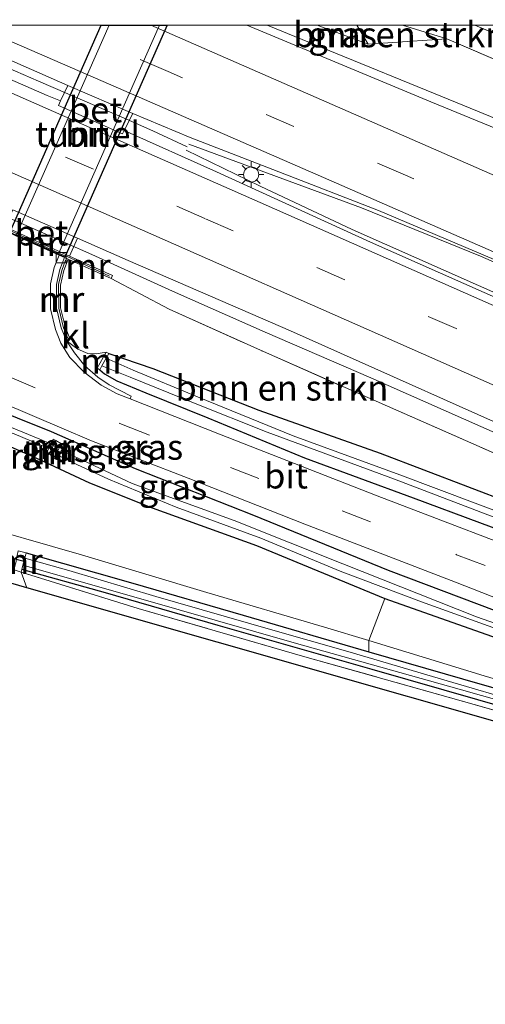
# Model space of a CAD drawing. Units: metres. Extents: x 190000 to 196283, y 318750 to 325001.
# Drawn here: x 191389 to 191435, y 324903 to 325001 of the extents above; entities that cross this region are included whole.
import ezdxf
from ezdxf.enums import TextEntityAlignment as Align

# ---------------------------------------------------------------- set-up
doc = ezdxf.new("R2010")
doc.units = ezdxf.units.M
doc.linetypes.add('IE-TERREINAFSCHEIDING', pattern=[10, 8, -2])
doc.linetypes.add('VW-3-9_STREEP', pattern=[12, 3, -9])
doc.layers.get('0').update_dxf_attribs({"lineweight": 25})
for name, color, linetype, lineweight in [('B-ME-BV-GELEIDECONSTRUCTIE-GELEIDERAIL-L-B1', 213, 'BV-GELEIDERAIL', 18), ('B-ME-BV-GELEIDECONSTRUCTIE-GELEIDERAIL-L-B2', 213, 'BV-GELEIDERAIL', 18), ('B-ME-GR-BOMENSTRUIKEN-GV-B6', 93, 'Continuous', 18), ('B-ME-GW-INSTEEKWATERGANG-L-B1', 10, 'Continuous', 25), ('B-ME-GW-KRUINLIJN-L-B1', 93, 'Continuous', 18), ('B-ME-GW-TEENLIJN-L-B1', 93, 'Continuous', 18), ('B-ME-IE-GRASLAND-GV-B6', 93, 'Continuous', 18), ('B-ME-IE-GRONDWERKLIJN-GROND_INGERICHT-GV-B6', 253, 'Continuous', 18), ('B-ME-IE-MEUBILAIR_WEGMEUBILAIR-LICHTMAST-S-B1', 8, 'Continuous', 18), ('B-ME-IE-TERREINAFSCHEIDING-RASTERHEKWERK-L-B1', 8, 'IE-TERREINAFSCHEIDING', 18), ('B-ME-KG-KADASTRAAL-OPNAMEDTMGRENS-L-B1', 10, 'Continuous', 25), ('B-ME-KW-DUIKER-L-B1', 10, 'Continuous', 25), ('B-ME-KW-TUNNEL-GV-B7', 10, 'Continuous', 25), ('B-ME-MW-MUUR-GV-B6', 8, 'IE-TERREINAFSCHEIDING-KUNSTMATIG', 18), ('B-ME-MW-MUUR-L-B1', 8, 'IE-TERREINAFSCHEIDING-KUNSTMATIG', 18), ('B-ME-OB-BEKLEDING-GV-B6', 253, 'Continuous', 18), ('B-ME-OG-WATER-GV-B6', 153, 'Continuous', 18), ('B-ME-VH-VERH_SOORT-BETON-OVERIG-GV-B6', 8, 'IE-TERREINAFSCHEIDING-NATUURLIJK-HOUTWAL', 18), ('B-ME-VH-VERH_SOORT-BITUMEN-GV-B6', 8, 'IE-TERREINAFSCHEIDING-NATUURLIJK-HOUTWAL', 18), ('B-ME-VH-VERH_SOORT-BITUMEN-GV-B7', 8, 'IE-TERREINAFSCHEIDING-NATUURLIJK-HOUTWAL', 18), ('B-ME-VH-VERH_SOORT-KLINKERS-GV-B6', 8, 'IE-TERREINAFSCHEIDING-NATUURLIJK-HOUTWAL', 18), ('B-ME-VV-KOLK-S-B1', 8, 'Continuous', 18), ('B-ME-VW-MARKERING-39STREEP-015-L-B1', 255, 'VW-3-9_STREEP', 18), ('B-ME-VW-MARKERING-STREEP-015-L-B1', 7, 'Continuous', 18)]:
    doc.layers.add(name, color=color, linetype=linetype, lineweight=lineweight)
doc.styles.add('NLCS-ISO', font='NLCS-ISO.TTF')
doc.linetypes.add('BV-GELEIDERAIL', pattern='A,10,-3,[108,NLCS.SHX,S=1,R=0,X=0,Y=0],-3', length=16)
doc.linetypes.add('IE-TERREINAFSCHEIDING-KUNSTMATIG', pattern='A,4,[82,NLCS.SHX,S=0.75,R=90,X=0,Y=0],4,-2', length=10)
doc.linetypes.add('IE-TERREINAFSCHEIDING-NATUURLIJK-HOUTWAL', pattern='A,7,-1.5,[67,NLCS.SHX,S=0.75,R=45,X=0,Y=0],-1.5,7,-1.5,[70,NLCS.SHX,S=0.75,R=0,X=0,Y=0],-1.5', length=20)

# ---------------------------------------------------------------- blocks, each defined once
blk = doc.blocks.new('kolk')
blk.add_lwpolyline([(-0.5, -0.5), (0.5, -0.5), (0.5, 0.5), (-0.5, 0.5)], close=True)
blk = doc.blocks.new('lantaarnpaal')
for p, q in [((0, 0.75), (0, 1.25)), ((-0.75, 0), (-1.25, 0)), ((-0.884, 0.884), (-0.53, 0.53)), ((0.53, 0.53), (0.884, 0.884)), ((0.75, 0), (1.25, 0)), ((-0.53, -0.53), (-0.884, -0.884)), ((0, -0.75), (0, -1.25)), ((0.53, -0.53), (0.884, -0.884))]:
    blk.add_line(p, q)
blk.add_circle((0, 0), 0.75)

msp = doc.modelspace()

# ---------------------------------------------------------------- linework, layer by layer
at = {"layer": 'B-ME-BV-GELEIDECONSTRUCTIE-GELEIDERAIL-L-B1'}
msp.add_line((191401.952, 324989.577, 75.21), (191405.346, 324988.006, 75.216), dxfattribs=at)
for points in [[(191377.8117, 325000, 75.2201), (191385.359, 324996.785, 75.234), (191390.686, 324994.489, 75.228)], [(191413.2352, 325000, 74.8978), (191420.138, 324997.174, 74.88), (191429.627, 324993.295, 74.862), (191438.887, 324989.52, 74.868), (191448.145, 324985.739, 74.853), (191466.663, 324978.183, 74.886), (191476.027, 324974.662, 74.806), (191485.332, 324970.998, 74.828), (191503.846, 324963.434, 74.776), (191513.092, 324959.625, 74.751), (191527.643, 324953.486, 74.736), (191533.318, 324951.049, 74.679)], [(191405.254, 324987.66, 75.225), (191412.557, 324984.098, 75.265), (191421.611, 324979.84, 75.292), (191437.251, 324972.893, 75.312), (191455.542, 324964.804, 75.287), (191464.702, 324960.79, 75.281), (191473.864, 324956.781, 75.265), (191483.011, 324952.74, 75.241), (191501.326, 324944.706, 75.226), (191518.842, 324936.96, 75.12), (191524.997, 324934.25, 75.116)], [(191405.517, 324988.271, 75.21), (191422.526, 324981.956, 75.313), (191434.26, 324977.185, 75.263), (191452.58, 324969.161, 75.237), (191461.736, 324965.14, 75.229), (191480.079, 324957.169, 75.157), (191489.215, 324953.103, 75.145), (191498.374, 324949.086, 75.137), (191507.511, 324945.023, 75.116), (191517.524, 324940.625, 75.091), (191526.501, 324936.694, 75.072)], [(191395.926, 324977.36, 74.943), (191403.881, 324973.76, 74.993), (191413.025, 324969.712, 74.979), (191423.446, 324965.175, 75.01), (191441.739, 324957.089, 74.884), (191450.899, 324953.076, 74.912), (191469.206, 324945.024, 74.826), (191478.304, 324940.869, 74.801), (191495.865, 324933.079, 74.816), (191505.749, 324928.753, 74.847), (191516.537, 324924.041, 74.827), (191519.587, 324922.702, 74.826)]]:
    msp.add_polyline3d(points, dxfattribs=at)
at = {"layer": 'B-ME-BV-GELEIDECONSTRUCTIE-GELEIDERAIL-L-B2'}
for points in [[(191390.686, 324994.489, 75.228), (191399.368, 324990.711, 75.215), (191401.952, 324989.577, 75.21)], [(191395.926, 324977.36, 74.943), (191388.346, 324980.708, 74.94), (191386.13, 324981.683, 74.942)]]:
    msp.add_polyline3d(points, dxfattribs=at)
at = {"layer": 'B-ME-GR-BOMENSTRUIKEN-GV-B6'}
for points in [[(191426.5663, 325000, 73.8514), (191430.938, 324998.662, 73.961), (191423.187, 324998.14, 74.166), (191422.0634, 325000, 74.0281), (191426.5663, 325000, 73.8514)], [(191444.416, 324992.859, 73.961), (191430.938, 324998.662, 73.961), (191426.5663, 325000, 73.8514), (191433.7023, 325000, 72.4744)], [(191433.7023, 325000, 72.4744), (191440.581, 324997.124, 72.58)], [(191341.749, 324975.298, 73.728), (191344.765, 324979.334, 71.261), (191348.699, 324977.41, 71.113), (191355.258, 324973.669, 70.921), (191360.705, 324970.883, 70.72), (191369.597, 324966.299, 70.544), (191377.473, 324962.835, 70.548), (191385.025, 324959.669, 70.548), (191390.783, 324957.136, 70.495), (191395.716, 324954.809, 70.528), (191401.881, 324952.35, 70.605), (191412.188, 324948.633, 70.786), (191424.841, 324943.401, 71.089), (191423.256, 324939.26, 73.207), (191418.893, 324940.582, 73.191), (191407.293, 324943.998, 73.302), (191394.907, 324947.719, 73.367), (191383.211, 324951.086, 73.392), (191372.678, 324954.882, 73.338), (191366.498, 324958.353, 73.416), (191358.347, 324963.779, 73.527), (191349.524, 324969.873, 73.662), (191341.749, 324975.298, 73.728)], [(191397.356, 324967.73, 70.335), (191396.37, 324967.543, 70.36), (191395.542, 324967.576, 70.323), (191394.557, 324968.025, 70.273), (191393.44, 324968.838, 70.151), (191393.811, 324968.987, 70.462), (191393.299, 324970.26, 70.568), (191392.86, 324972.114, 70.605), (191392.848, 324974.352, 70.589), (191393.18, 324975.777, 70.601), (191393.614, 324976.89, 70.552), (191397.832, 324974.98, 73.875), (191403.566, 324971.977, 73.834), (191412.883, 324967.775, 73.736), (191425.112, 324962.384, 73.736), (191438.533, 324956.473, 73.74), (191437.295, 324952.803, 71.118), (191424.388, 324957.751, 70.855), (191412.422, 324961.991, 70.642), (191401.966, 324966.12, 70.499), (191397.618, 324967.584, 70.323), (191397.356, 324967.73, 70.335)], [(191383.211, 324951.086, 73.392), (191394.907, 324947.719, 73.367), (191407.293, 324943.998, 73.302), (191418.893, 324940.582, 73.191), (191423.256, 324939.26, 73.207), (191423.262, 324938.126, 73.215), (191423.249, 324938.13, 73.215), (191410.88, 324941.772, 73.183), (191399.997, 324944.918, 73.224), (191389.469, 324947.904, 73.297), (191388.691, 324948.125, 73.302)]]:
    msp.add_polyline3d(points, dxfattribs=at)
at = {"layer": 'B-ME-GW-INSTEEKWATERGANG-L-B1'}
for points in [[(191304.7346, 325000, 72.9276), (191311.604, 324996.766, 72.634), (191323.533, 324990.747, 72.175), (191335.502, 324984.331, 71.642), (191344.765, 324979.334, 71.261), (191348.699, 324977.41, 71.113), (191355.258, 324973.669, 70.921), (191360.705, 324970.883, 70.72), (191369.597, 324966.299, 70.544), (191377.473, 324962.835, 70.548), (191385.025, 324959.669, 70.548), (191390.783, 324957.136, 70.495), (191395.716, 324954.809, 70.528), (191401.881, 324952.35, 70.605), (191412.188, 324948.633, 70.786), (191424.841, 324943.401, 71.089), (191443.743, 324936.719, 71.38), (191459.409, 324931.312, 71.765), (191468.081, 324928.062, 71.933), (191478.124, 324923.398, 72.04), (191486.935, 324918.778, 72.376), (191491.353, 324916.367, 72.494), (191492.436, 324915.776, 72.523)], [(191312.4185, 325000, 72.6158), (191313.129, 324999.641, 72.589), (191328.259, 324991.704, 71.912), (191341.924, 324984.439, 71.294), (191355.878, 324976.645, 70.839), (191366.529, 324971.013, 70.528), (191378.939, 324965.227, 70.314), (191385.188, 324962.578, 70.335), (191391.943, 324959.9, 70.36), (191400.213, 324956.226, 70.425), (191411.879, 324951.622, 70.696), (191425.175, 324946.202, 70.88), (191437.623, 324941.508, 71.122), (191450.232, 324936.922, 71.368), (191463.595, 324931.962, 71.654), (191474.064, 324927.579, 71.933), (191481.098, 324924.12, 72.015), (191487.417, 324921.037, 72.138), (191491.646, 324918.866, 72.318), (191493.82, 324917.398, 72.429)], [(191397.618, 324967.584, 70.323), (191401.966, 324966.12, 70.499), (191412.422, 324961.991, 70.642), (191424.388, 324957.751, 70.855), (191437.295, 324952.803, 71.118), (191452.442, 324946.9, 71.462), (191465.09, 324942.276, 71.896), (191476.053, 324937.764, 72.121), (191484.924, 324934.167, 72.285), (191491.959, 324931.285, 72.376), (191496.572, 324928.445, 72.462), (191500.62, 324925.465, 72.56), (191505.192, 324921.777, 72.646), (191510.059, 324918.08, 72.793), (191512.289, 324915.829, 72.888), (191514.877, 324912.596, 72.896)], [(191396.723, 324965.982, 70.323), (191397.201, 324965.57, 70.368), (191398.406, 324964.882, 70.376), (191401.267, 324963.7, 70.396), (191407.395, 324961.232, 70.507), (191416.898, 324957.298, 70.696), (191427.633, 324953.328, 70.823), (191440.713, 324948.49, 71.159), (191457.219, 324942.116, 71.597), (191471.238, 324936.531, 71.908), (191482.639, 324931.871, 72.167), (191490.479, 324928.287, 72.273), (191497.125, 324924.931, 72.462), (191502.492, 324921.235, 72.605), (191507.751, 324917.552, 72.728), (191511.389, 324914.164, 72.769), (191513.868, 324911.169, 72.769)], [(191389.469, 324947.904, 73.297), (191399.997, 324944.918, 73.224), (191410.88, 324941.772, 73.183), (191423.249, 324938.13, 73.215), (191423.262, 324938.126, 73.215), (191434.449, 324934.902, 73.142), (191447.068, 324931.332, 73.076), (191459.2, 324927.914, 72.97), (191464.193, 324926.463, 72.937), (191466.413, 324925.825, 72.941), (191474.309, 324920.762, 72.97), (191482.943, 324914.991, 72.871), (191488.392, 324911.477, 72.798)], [(191487.514, 324910.149, 72.855), (191479.792, 324915.343, 72.908), (191470.685, 324921.305, 73.002), (191467.592, 324923.335, 73.023), (191466.266, 324924.123, 73.039), (191465.18, 324924.541, 73.039), (191455.89, 324927.279, 73.043), (191441.11, 324931.374, 73.052), (191423.591, 324936.382, 73.138), (191408.405, 324940.729, 73.183), (191397.282, 324943.963, 73.24), (191389.034, 324946.274, 73.187)]]:
    msp.add_polyline3d(points, dxfattribs=at)
at = {"layer": 'B-ME-GW-KRUINLIJN-L-B1'}
msp.add_line((191426.5663, 325000, 73.8514), (191430.938, 324998.662, 73.961), dxfattribs=at)
msp.add_polyline3d([(191341.749, 324975.298, 73.728), (191349.524, 324969.873, 73.662), (191358.347, 324963.779, 73.527), (191366.498, 324958.353, 73.416), (191372.678, 324954.882, 73.338), (191383.211, 324951.086, 73.392), (191394.907, 324947.719, 73.367), (191407.293, 324943.998, 73.302), (191418.893, 324940.582, 73.191), (191423.256, 324939.26, 73.207), (191434.627, 324935.759, 73.146), (191446.611, 324932.244, 73.146), (191459.844, 324928.621, 72.994), (191465.116, 324927.107, 72.941), (191468.521, 324925.583, 72.912), (191474.814, 324922.883, 72.761), (191480.509, 324920.621, 72.642), (191486.616, 324918.223, 72.523), (191491.353, 324916.367, 72.494)], dxfattribs=at)
at = {"layer": 'B-ME-GW-TEENLIJN-L-B1'}
for p, q in [((191392.387, 324959.005, 70.024), (191392.952, 324958.664, 69.987)), ((191392.167, 324957.273, 70.011), (191391.77, 324957.696, 70.036))]:
    msp.add_line(p, q, dxfattribs=at)
at = {"layer": 'B-ME-IE-GRASLAND-GV-B6'}
for points in [[(191380.0255, 325000, 74.3957), (191393.564, 324994.037, 74.441), (191392.835, 324992.535, 74.432), (191391.543, 324993.054, 74.383), (191375.6493, 325000, 74.3011), (191380.0255, 325000, 74.3957)], [(191418.1509, 325000, 74.1503), (191423.187, 324998.14, 74.166), (191430.938, 324998.662, 73.961), (191444.416, 324992.859, 73.961), (191462.692, 324984.526, 73.892), (191477.168, 324978.227, 73.834), (191493.486, 324970.909, 73.769), (191509.51, 324964.082, 73.617), (191509.771, 324963.967, 73.62), (191519.807, 324959.544, 73.719), (191523.177, 324958.764, 73.743), (191528.344, 324957.569, 73.781), (191535.104, 324954.678, 73.797), (191532.824, 324950.046, 73.867), (191529.541, 324951.483, 73.822), (191518.985, 324955.96, 73.937), (191507.4, 324960.709, 73.957), (191494.49, 324965.923, 73.986), (191478.141, 324972.45, 74.039), (191462.67, 324978.825, 74.105), (191446.748, 324985.306, 74.101), (191429.367, 324992.437, 74.121), (191411.2154, 325000, 74.1285), (191418.1509, 325000, 74.1503)], [(191422.0634, 325000, 74.0281), (191423.187, 324998.14, 74.166), (191418.1509, 325000, 74.1503), (191422.0634, 325000, 74.0281)], [(191526.661, 324936.954, 74.199), (191524.717, 324933.795, 74.203), (191507.055, 324941.671, 74.232), (191484.509, 324951.574, 74.301), (191463.123, 324961.054, 74.301), (191443.84, 324969.529, 74.318), (191423.436, 324978.593, 74.379), (191408.228, 324985.513, 74.383), (191399.137, 324989.592, 74.435), (191399.974, 324991.296, 74.449), (191405.634, 324988.927, 74.391), (191414.392, 324985.521, 74.391), (191424.207, 324981.705, 74.396), (191438.406, 324975.68, 74.379), (191461.444, 324965.546, 74.387), (191483.681, 324955.856, 74.293), (191506.979, 324945.581, 74.228), (191526.661, 324936.954, 74.199)], [(191438.533, 324956.473, 73.74), (191425.112, 324962.384, 73.736), (191412.883, 324967.775, 73.736), (191403.566, 324971.977, 73.834), (191397.832, 324974.98, 73.875), (191397.976, 324975.299, 73.969), (191393.75, 324977.212, 74.207), (191394.527, 324978.979, 74.167), (191399.523, 324976.786, 74.187), (191415.523, 324969.835, 74.096), (191442.317, 324957.85, 74.088), (191467.12, 324946.953, 74.019), (191492.889, 324935.725, 73.978), (191520.009, 324923.838, 73.949), (191518.903, 324920.857, 73.81), (191505.949, 324926.754, 73.847), (191498.996, 324929.801, 73.748), (191481.071, 324937.74, 73.711), (191461.843, 324946.16, 73.687), (191447.777, 324952.477, 73.679), (191438.533, 324956.473, 73.74)], [(191399.724, 324963.109, 70.462), (191399.817, 324963.392, 70.437), (191397.644, 324964.502, 70.368), (191396.533, 324965.254, 70.335), (191395.266, 324966.379, 70.294), (191394.247, 324967.655, 70.216), (191393.44, 324968.838, 70.151), (191394.557, 324968.025, 70.273), (191395.542, 324967.576, 70.323), (191396.37, 324967.543, 70.36), (191397.356, 324967.73, 70.335), (191396.461, 324966.128, 70.302), (191396.723, 324965.982, 70.323), (191397.201, 324965.57, 70.368), (191398.406, 324964.882, 70.376), (191401.267, 324963.7, 70.396), (191407.395, 324961.232, 70.507), (191416.898, 324957.298, 70.696), (191427.633, 324953.328, 70.823), (191440.713, 324948.49, 71.159)], [(191437.594, 324951.358, 70.552), (191426.33, 324955.627, 70.29), (191415.786, 324959.466, 70.085), (191406.374, 324963.315, 69.958), (191400.009, 324965.96, 69.913), (191397.37, 324967.141, 69.769), (191397.618, 324967.584, 70.323), (191401.966, 324966.12, 70.499), (191412.422, 324961.991, 70.642), (191424.388, 324957.751, 70.855), (191437.295, 324952.803, 71.118)], [(191440.713, 324948.49, 71.159), (191427.633, 324953.328, 70.823), (191416.898, 324957.298, 70.696), (191407.395, 324961.232, 70.507), (191401.267, 324963.7, 70.396), (191398.406, 324964.882, 70.376), (191397.201, 324965.57, 70.368), (191396.723, 324965.982, 70.323), (191396.942, 324966.375, 69.745), (191399.725, 324965.252, 69.786), (191405.958, 324962.709, 69.851), (191413.245, 324959.83, 70.11), (191425.775, 324955.196, 70.364), (191439.732, 324949.857, 70.605)], [(191384.167, 324963.962, 70.384), (191395.903, 324958.971, 70.429), (191405.434, 324955.272, 70.585), (191416.952, 324950.747, 70.798), (191431.799, 324945.018, 71.072), (191444.964, 324939.862, 71.425)], [(191442.32, 324946.553, 71.355), (191424.07, 324953.545, 70.79), (191408.524, 324959.624, 70.605), (191399.724, 324963.109, 70.462)], [(191385.188, 324962.578, 70.335), (191391.943, 324959.9, 70.36), (191400.213, 324956.226, 70.425), (191411.879, 324951.622, 70.696), (191425.175, 324946.202, 70.88), (191437.623, 324941.508, 71.122)], [(191437.623, 324941.508, 71.122), (191425.175, 324946.202, 70.88), (191411.879, 324951.622, 70.696), (191400.213, 324956.226, 70.425), (191391.943, 324959.9, 70.36), (191385.188, 324962.578, 70.335)], [(191447.689, 324936.748, 71.077), (191433.887, 324941.602, 70.79), (191420.684, 324946.816, 70.515), (191409.976, 324951.112, 70.151), (191399.914, 324954.771, 69.802), (191395.095, 324957.013, 69.7), (191392.937, 324958.029, 69.634), (191393.213, 324958.517, 69.929), (191392.952, 324958.664, 69.987), (191392.387, 324959.005, 70.024), (191392.116, 324959.133, 70.069), (191391.904, 324958.683, 69.651), (191390.823, 324959.127, 69.659), (191383.905, 324961.976, 69.815)], [(191443.743, 324936.719, 71.38), (191424.841, 324943.401, 71.089), (191412.188, 324948.633, 70.786), (191401.881, 324952.35, 70.605), (191395.716, 324954.809, 70.528), (191390.783, 324957.136, 70.495), (191385.025, 324959.669, 70.548)], [(191388.275, 324959.656, 69.737), (191391.684, 324958.216, 69.651), (191391.499, 324957.824, 70.097), (191391.77, 324957.696, 70.036), (191392.167, 324957.273, 70.011), (191392.428, 324957.126, 69.97), (191392.653, 324957.524, 69.597), (191394.454, 324956.627, 69.597), (191397.57, 324955.174, 69.712), (191404.264, 324952.409, 69.983), (191412.607, 324949.377, 70.249), (191420.414, 324946.089, 70.482), (191428.446, 324943.092, 70.704), (191436.673, 324940.104, 70.827)], [(191391.77, 324957.696, 70.036), (191392.387, 324959.005, 70.024), (191392.952, 324958.664, 69.987), (191392.167, 324957.273, 70.011), (191391.77, 324957.696, 70.036)], [(191449.076, 324928.487, 73.261), (191433.65, 324932.941, 73.314), (191416.94, 324937.662, 73.31), (191400.511, 324942.409, 73.252), (191388.965, 324946.016, 73.187), (191389.034, 324946.274, 73.187), (191397.282, 324943.963, 73.24), (191408.405, 324940.729, 73.183), (191423.591, 324936.382, 73.138), (191441.11, 324931.374, 73.052)], [(191491.353, 324916.367, 72.494), (191486.616, 324918.223, 72.523), (191480.509, 324920.621, 72.642), (191474.814, 324922.883, 72.761), (191468.521, 324925.583, 72.912), (191465.116, 324927.107, 72.941), (191459.844, 324928.621, 72.994), (191446.611, 324932.244, 73.146), (191434.627, 324935.759, 73.146), (191423.256, 324939.26, 73.207), (191424.841, 324943.401, 71.089), (191443.743, 324936.719, 71.38), (191459.409, 324931.312, 71.765), (191468.081, 324928.062, 71.933), (191478.124, 324923.398, 72.04), (191486.935, 324918.778, 72.376), (191491.353, 324916.367, 72.494)], [(191447.068, 324931.332, 73.076), (191434.449, 324934.902, 73.142), (191423.262, 324938.126, 73.215), (191423.256, 324939.26, 73.207), (191434.627, 324935.759, 73.146), (191446.611, 324932.244, 73.146)]]:
    msp.add_polyline3d(points, dxfattribs=at)
at = {"layer": 'B-ME-IE-GRONDWERKLIJN-GROND_INGERICHT-GV-B6'}
for points in [[(191467.5441, 325000, 72.1509), (191469.205, 324999.497, 72.285), (191476.029, 324986.48, 72.277), (191474.12, 324982.889, 72.49), (191472.052, 324983.771, 72.511), (191462.994, 324987.589, 72.437), (191440.581, 324997.124, 72.58), (191433.7023, 325000, 72.4744), (191467.5441, 325000, 72.1509)], [(191388.281, 324946.236, 73.187), (191388.965, 324946.016, 73.187), (191389.527, 324944.465, 73.244), (191372.359, 324949.46, 73.433), (191288.376, 324999.923, 74.732), (191290.423, 324999.036, 74.871), (191302.351, 324992.274, 74.703), (191321.411, 324980.914, 74.297), (191336.474, 324972.068, 73.998), (191353.346, 324961.811, 73.806), (191364.028, 324955.721, 73.58), (191370.289, 324952.07, 73.564), (191375.041, 324950.147, 73.441), (191380.754, 324948.256, 73.363), (191388.281, 324946.236, 73.187)], [(191488.871, 324908.865, 72.98), (191491.194, 324907.466, 72.969), (191491.907, 324907.037, 72.966), (191494.321, 324905.037, 72.912), (191502.592, 324897.732, 72.912), (191505.873, 324894.71, 72.966), (191505.393, 324892.767, 72.941), (191492.549, 324904.037, 72.937), (191464.846, 324922.952, 73.15), (191389.527, 324944.465, 73.244), (191388.965, 324946.016, 73.187), (191400.511, 324942.409, 73.252), (191416.94, 324937.662, 73.31), (191433.65, 324932.941, 73.314), (191449.076, 324928.487, 73.261), (191459.551, 324925.477, 73.24), (191465.546, 324923.678, 73.24), (191468.376, 324922.088, 73.236), (191476.462, 324916.863, 73.146), (191487.502, 324909.689, 72.986), (191488.871, 324908.865, 72.98)]]:
    msp.add_polyline3d(points, dxfattribs=at)
at = {"layer": 'B-ME-IE-TERREINAFSCHEIDING-RASTERHEKWERK-L-B1'}
msp.add_line((191388.097, 324979.635, 74.26), (191393.293, 324977.248, 74.26), dxfattribs=at)
for points in [[(191418.1509, 325000, 74.1503), (191423.187, 324998.14, 74.166), (191430.938, 324998.662, 73.961), (191444.416, 324992.859, 73.961), (191462.692, 324984.526, 73.892), (191477.168, 324978.227, 73.834), (191493.486, 324970.909, 73.769), (191509.51, 324964.082, 73.617), (191509.771, 324963.967, 73.62), (191519.807, 324959.544, 73.719), (191523.177, 324958.764, 73.743), (191528.344, 324957.569, 73.781), (191535.104, 324954.678, 73.797)], [(191433.7023, 325000, 72.4744), (191440.581, 324997.124, 72.58), (191462.994, 324987.589, 72.437), (191472.052, 324983.771, 72.511)], [(191290.423, 324999.036, 74.871), (191302.351, 324992.274, 74.703), (191321.411, 324980.914, 74.297), (191336.474, 324972.068, 73.998), (191353.346, 324961.811, 73.806), (191364.028, 324955.721, 73.58), (191370.289, 324952.07, 73.564), (191375.041, 324950.147, 73.441), (191380.754, 324948.256, 73.363), (191388.281, 324946.236, 73.187), (191388.965, 324946.016, 73.187)], [(191397.832, 324974.98, 73.875), (191403.566, 324971.977, 73.834), (191412.883, 324967.775, 73.736), (191425.112, 324962.384, 73.736), (191438.533, 324956.473, 73.74), (191447.777, 324952.477, 73.679), (191461.843, 324946.16, 73.687), (191481.071, 324937.74, 73.711), (191498.996, 324929.801, 73.748), (191505.949, 324926.754, 73.847), (191518.903, 324920.857, 73.81)], [(191487.502, 324909.689, 72.986), (191476.462, 324916.863, 73.146), (191468.376, 324922.088, 73.236), (191465.546, 324923.678, 73.24), (191459.551, 324925.477, 73.24), (191449.076, 324928.487, 73.261), (191433.65, 324932.941, 73.314), (191416.94, 324937.662, 73.31), (191400.511, 324942.409, 73.252), (191388.965, 324946.016, 73.187)]]:
    msp.add_polyline3d(points, dxfattribs=at)
at = {"layer": 'B-ME-KG-KADASTRAAL-OPNAMEDTMGRENS-L-B1'}
msp.add_polyline3d([(191505.393, 324892.767, 72.941), (191492.549, 324904.037, 72.937), (191464.846, 324922.952, 73.15), (191389.527, 324944.465, 73.244), (191372.359, 324949.46, 73.433), (191288.376, 324999.923, 74.732), (191288.2456, 325000, 74.7258)], dxfattribs=at)
at = {"layer": 'B-ME-KW-DUIKER-L-B1'}
for p, q in [((191392.844, 324957.809, 69.597), (191391.689, 324958.423, 69.528)), ((191389.252, 324947.057, 72.675), (191388.48, 324947.261, 72.675))]:
    msp.add_line(p, q, dxfattribs=at)
at = {"layer": 'B-ME-KW-TUNNEL-GV-B7'}
msp.add_polyline3d([(191403.3717, 325000, 69.8793), (191393.271, 324977.1, 69.991), (191387.869, 324979.546, 69.88), (191396.8607, 325000, 69.7919), (191403.3717, 325000, 69.8793)], dxfattribs=at)
at = {"layer": 'B-ME-MW-MUUR-GV-B6'}
for points in [[(191393.614, 324976.89, 70.552), (191393.25, 324977.054, 69.991), (191392.704, 324977.301, 69.98), (191388.395, 324979.252, 69.891), (191387.848, 324979.5, 69.88), (191387.481, 324979.666, 70.495), (191383.147, 324981.628, 73.752), (191383.291, 324981.947, 74.121), (191387.405, 324980.085, 74.211), (191393.75, 324977.212, 74.207), (191397.976, 324975.299, 73.969), (191397.832, 324974.98, 73.875), (191393.614, 324976.89, 70.552)], [(191393.25, 324977.054, 69.991), (191393.614, 324976.89, 70.552), (191393.18, 324975.777, 70.601), (191392.848, 324974.352, 70.589), (191392.86, 324972.114, 70.605), (191393.299, 324970.26, 70.568), (191393.811, 324968.987, 70.462), (191393.44, 324968.838, 70.151), (191392.917, 324970.139, 70.069), (191392.46, 324972.066, 70.019), (191392.448, 324974.397, 69.991), (191392.797, 324975.896, 69.987), (191393.25, 324977.054, 69.991)], [(191397.37, 324967.141, 69.769), (191396.942, 324966.375, 69.745), (191396.723, 324965.982, 70.323), (191396.461, 324966.128, 70.302), (191397.356, 324967.73, 70.335), (191397.618, 324967.584, 70.323), (191397.37, 324967.141, 69.769)], [(191391.77, 324957.696, 70.036), (191391.499, 324957.824, 70.097), (191391.684, 324958.216, 69.651), (191391.904, 324958.683, 69.651), (191392.116, 324959.133, 70.069), (191392.387, 324959.005, 70.024), (191391.77, 324957.696, 70.036)], [(191392.937, 324958.029, 69.634), (191392.653, 324957.524, 69.597), (191392.428, 324957.126, 69.97), (191392.167, 324957.273, 70.011), (191392.952, 324958.664, 69.987), (191393.213, 324958.517, 69.929), (191392.937, 324958.029, 69.634)], [(191388.281, 324946.236, 73.187), (191388.361, 324946.606, 73.248), (191388.434, 324946.942, 72.699), (191388.586, 324947.642, 72.699), (191388.691, 324948.125, 73.302), (191389.469, 324947.904, 73.297), (191389.334, 324947.399, 72.679), (191389.144, 324946.686, 72.675), (191389.034, 324946.274, 73.187), (191388.965, 324946.016, 73.187), (191388.281, 324946.236, 73.187)]]:
    msp.add_polyline3d(points, dxfattribs=at)
at = {"layer": 'B-ME-MW-MUUR-L-B1'}
msp.add_line((191393.449, 324977.189, 75.174), (191397.679, 324975.234, 75.174), dxfattribs=at)
msp.add_polyline3d([(191393.337, 324976.803, 70.642), (191392.989, 324975.779, 70.63), (191392.668, 324974.407, 70.589), (191392.683, 324972.056, 70.54), (191393.145, 324970.138, 70.552), (191393.563, 324969.094, 70.47)], dxfattribs=at)
at = {"layer": 'B-ME-OB-BEKLEDING-GV-B6'}
for points in [[(191444.112, 324931.42, 72.527), (191431.556, 324935.106, 72.605), (191421.177, 324938.172, 72.634), (191413.564, 324940.345, 72.679), (191402.242, 324943.593, 72.691), (191393.683, 324946.156, 72.679), (191389.334, 324947.399, 72.679), (191389.469, 324947.904, 73.297), (191399.997, 324944.918, 73.224), (191410.88, 324941.772, 73.183), (191423.249, 324938.13, 73.215), (191423.262, 324938.126, 73.215)], [(191487.759, 324910.519, 72.244), (191487.514, 324910.149, 72.855), (191479.792, 324915.343, 72.908), (191470.685, 324921.305, 73.002), (191467.592, 324923.335, 73.023), (191466.266, 324924.123, 73.039), (191465.18, 324924.541, 73.039), (191455.89, 324927.279, 73.043), (191441.11, 324931.374, 73.052), (191423.591, 324936.382, 73.138), (191408.405, 324940.729, 73.183), (191397.282, 324943.963, 73.24), (191389.034, 324946.274, 73.187), (191389.144, 324946.686, 72.675), (191400.779, 324943.364, 72.675), (191415.893, 324939.036, 72.646), (191432.159, 324934.463, 72.572), (191449.552, 324929.525, 72.462), (191463.948, 324925.459, 72.474), (191466.22, 324924.509, 72.47), (191467.993, 324923.563, 72.429), (191473.051, 324920.215, 72.408), (191481.087, 324914.814, 72.314), (191487.759, 324910.519, 72.244)], [(191423.262, 324938.126, 73.215), (191434.449, 324934.902, 73.142), (191447.068, 324931.332, 73.076)]]:
    msp.add_polyline3d(points, dxfattribs=at)
at = {"layer": 'B-ME-OG-WATER-GV-B6'}
for points in [[(191309.3132, 325000, 72.2143), (191310.478, 324999.403, 72.183), (191318.558, 324995.286, 71.88), (191330.341, 324989.086, 71.449), (191339.87, 324984.145, 71.093), (191347.727, 324979.655, 70.724), (191356.223, 324975.025, 70.454), (191365.998, 324969.878, 70.13), (191375.341, 324965.59, 69.958), (191383.905, 324961.976, 69.815), (191390.823, 324959.127, 69.659), (191391.904, 324958.683, 69.651), (191391.684, 324958.216, 69.651), (191388.275, 324959.656, 69.737), (191381.922, 324961.877, 69.823), (191374.105, 324965.274, 70.048), (191365.116, 324969.504, 70.105), (191357.331, 324973.46, 70.4), (191350.007, 324977.538, 70.63), (191339.511, 324983.431, 70.958), (191327.773, 324989.536, 71.495), (191316.323, 324995.475, 71.884), (191307.525, 325000, 72.1495), (191309.3132, 325000, 72.2143)], [(191439.732, 324949.857, 70.605), (191425.775, 324955.196, 70.364), (191413.245, 324959.83, 70.11), (191405.958, 324962.709, 69.851), (191399.725, 324965.252, 69.786), (191396.942, 324966.375, 69.745), (191397.37, 324967.141, 69.769)], [(191397.37, 324967.141, 69.769), (191400.009, 324965.96, 69.913), (191406.374, 324963.315, 69.958), (191415.786, 324959.466, 70.085), (191426.33, 324955.627, 70.29), (191437.594, 324951.358, 70.552)], [(191436.673, 324940.104, 70.827), (191428.446, 324943.092, 70.704), (191420.414, 324946.089, 70.482), (191412.607, 324949.377, 70.249), (191404.264, 324952.409, 69.983), (191397.57, 324955.174, 69.712), (191394.454, 324956.627, 69.597), (191392.653, 324957.524, 69.597), (191392.937, 324958.029, 69.634), (191395.095, 324957.013, 69.7), (191399.914, 324954.771, 69.802), (191409.976, 324951.112, 70.151), (191420.684, 324946.816, 70.515), (191433.887, 324941.602, 70.79), (191447.689, 324936.748, 71.077)], [(191449.552, 324929.525, 72.462), (191432.159, 324934.463, 72.572), (191415.893, 324939.036, 72.646), (191400.779, 324943.364, 72.675), (191389.144, 324946.686, 72.675), (191389.334, 324947.399, 72.679), (191393.683, 324946.156, 72.679), (191402.242, 324943.593, 72.691), (191413.564, 324940.345, 72.679), (191421.177, 324938.172, 72.634), (191431.556, 324935.106, 72.605), (191444.112, 324931.42, 72.527)]]:
    msp.add_polyline3d(points, dxfattribs=at)
at = {"layer": 'B-ME-VH-VERH_SOORT-BETON-OVERIG-GV-B6'}
for points in [[(191399.974, 324991.296, 74.449), (191399.137, 324989.592, 74.435), (191398.98, 324989.272, 74.432), (191392.64, 324992.069, 74.432), (191392.835, 324992.535, 74.432), (191393.564, 324994.037, 74.441), (191399.974, 324991.296, 74.449)], [(191387.405, 324980.085, 74.211), (191388.14, 324981.783, 74.141), (191394.527, 324978.979, 74.167), (191393.75, 324977.212, 74.207), (191387.405, 324980.085, 74.211)]]:
    msp.add_polyline3d(points, dxfattribs=at)
at = {"layer": 'B-ME-VH-VERH_SOORT-BITUMEN-GV-B6'}
for points in [[(191375.6493, 325000, 74.3011), (191391.543, 324993.054, 74.383), (191392.835, 324992.535, 74.432), (191392.64, 324992.069, 74.432), (191398.98, 324989.272, 74.432), (191399.137, 324989.592, 74.435), (191408.228, 324985.513, 74.383), (191423.436, 324978.593, 74.379), (191443.84, 324969.529, 74.318), (191463.123, 324961.054, 74.301), (191484.509, 324951.574, 74.301), (191507.055, 324941.671, 74.232), (191524.717, 324933.795, 74.203), (191524.456, 324933.086, 74.252), (191520.4, 324930.95, 74.146), (191521.359, 324926.594, 74.039), (191520.009, 324923.838, 73.949), (191492.889, 324935.725, 73.978), (191467.12, 324946.953, 74.019), (191442.317, 324957.85, 74.088), (191415.523, 324969.835, 74.096), (191399.523, 324976.786, 74.187), (191394.527, 324978.979, 74.167), (191388.14, 324981.783, 74.141)], [(191526.661, 324936.954, 74.199), (191506.979, 324945.581, 74.228), (191483.681, 324955.856, 74.293), (191461.444, 324965.546, 74.387), (191438.406, 324975.68, 74.379), (191424.207, 324981.705, 74.396), (191414.392, 324985.521, 74.391), (191405.634, 324988.927, 74.391), (191399.974, 324991.296, 74.449), (191393.564, 324994.037, 74.441), (191380.0255, 325000, 74.3957), (191411.2154, 325000, 74.1285)], [(191411.2154, 325000, 74.1285), (191429.367, 324992.437, 74.121), (191446.748, 324985.306, 74.101), (191462.67, 324978.825, 74.105), (191478.141, 324972.45, 74.039), (191494.49, 324965.923, 73.986), (191507.4, 324960.709, 73.957), (191518.985, 324955.96, 73.937), (191529.541, 324951.483, 73.822)], [(191388.395, 324979.252, 69.891), (191392.704, 324977.301, 69.98), (191392.222, 324976.074, 69.987), (191391.848, 324974.464, 69.999), (191391.86, 324971.994, 70.036), (191392.344, 324969.957, 70.101), (191392.883, 324968.614, 70.241), (191393.774, 324967.195, 70.306), (191395.171, 324965.738, 70.376), (191396.851, 324964.464, 70.409), (191398.453, 324963.608, 70.433), (191399.724, 324963.109, 70.462), (191408.524, 324959.624, 70.605), (191424.07, 324953.545, 70.79), (191442.32, 324946.553, 71.355)], [(191444.964, 324939.862, 71.425), (191431.799, 324945.018, 71.072), (191416.952, 324950.747, 70.798), (191405.434, 324955.272, 70.585), (191395.903, 324958.971, 70.429), (191384.167, 324963.962, 70.384)]]:
    msp.add_polyline3d(points, dxfattribs=at)
at = {"layer": 'B-ME-VH-VERH_SOORT-BITUMEN-GV-B7'}
msp.add_polyline3d([(191402.6288, 325000, 69.8303), (191392.638, 324977.441, 69.958), (191388.508, 324979.312, 69.942), (191397.6352, 325000, 69.806), (191402.6288, 325000, 69.8303)], dxfattribs=at)
at = {"layer": 'B-ME-VH-VERH_SOORT-KLINKERS-GV-B6'}
msp.add_polyline3d([(191399.724, 324963.109, 70.462), (191398.453, 324963.608, 70.433), (191396.851, 324964.464, 70.409), (191395.171, 324965.738, 70.376), (191393.774, 324967.195, 70.306), (191392.883, 324968.614, 70.241), (191392.344, 324969.957, 70.101), (191391.86, 324971.994, 70.036), (191391.848, 324974.464, 69.999), (191392.222, 324976.074, 69.987), (191392.704, 324977.301, 69.98), (191393.25, 324977.054, 69.991), (191392.797, 324975.896, 69.987), (191392.448, 324974.397, 69.991), (191392.46, 324972.066, 70.019), (191392.917, 324970.139, 70.069), (191393.44, 324968.838, 70.151), (191394.247, 324967.655, 70.216), (191395.266, 324966.379, 70.294), (191396.533, 324965.254, 70.335), (191397.644, 324964.502, 70.368), (191399.817, 324963.392, 70.437), (191399.724, 324963.109, 70.462)], dxfattribs=at)
at = {"layer": 'B-ME-VW-MARKERING-39STREEP-015-L-B1'}
for points in [[(191320.1235, 325000, 72.4547), (191326.307, 324996.718, 72.244), (191334.38, 324992.28, 71.851), (191344.495, 324986.772, 71.417), (191357.867, 324979.606, 70.925), (191368.344, 324974.252, 70.601), (191378.057, 324969.585, 70.458), (191387.588, 324965.372, 70.413), (191398.853, 324960.622, 70.519), (191409.611, 324956.345, 70.716), (191420.613, 324952.052, 70.896), (191431.919, 324947.73, 71.126), (191451.436, 324940.366, 71.556), (191465.522, 324934.919, 71.851), (191476.438, 324930.348, 72.072), (191484.513, 324926.667, 72.285), (191490.681, 324923.356, 72.392), (191497.427, 324919.048, 72.519), (191502.661, 324915.378, 72.679), (191507.264, 324911.555, 72.736), (191513.044, 324904.968, 72.88)], [(191520.4, 324930.95, 74.146), (191495.48, 324941.947, 74.297), (191475.882, 324950.577, 74.269), (191453.875, 324960.329, 74.355), (191431.871, 324970.049, 74.383), (191407.075, 324980.932, 74.363), (191387.841, 324989.415, 74.363), (191365.7, 324999.226, 74.342), (191363.9403, 325000, 74.3368)], [(191530.411, 324939.766, 74.15), (191508.005, 324949.628, 74.195), (191474.398, 324964.378, 74.305), (191449.669, 324975.218, 74.338), (191426.867, 324985.189, 74.375), (191403.461, 324995.42, 74.391), (191392.9738, 325000, 74.3756)]]:
    msp.add_polyline3d(points, dxfattribs=at)
at = {"layer": 'B-ME-VW-MARKERING-STREEP-015-L-B1'}
for points in [[(191521.359, 324926.594, 74.039), (191510.045, 324931.572, 74.027), (191488.018, 324941.309, 74.101), (191464.869, 324951.513, 74.113), (191445.329, 324960.152, 74.26), (191424.41, 324969.412, 74.322), (191401.749, 324979.398, 74.297), (191377.964, 324989.867, 74.228), (191355.0194, 325000, 74.2232)], [(191524.456, 324933.086, 74.252), (191514.459, 324937.52, 74.256), (191498.464, 324944.594, 74.281), (191468.192, 324957.899, 74.359), (191444.316, 324968.458, 74.437), (191412.534, 324982.5, 74.449), (191390.505, 324992.195, 74.457), (191372.8037, 325000, 74.3764)], [(191526.925, 324937.491, 74.199), (191511.162, 324944.387, 74.264), (191490.029, 324953.714, 74.326), (191465.787, 324964.385, 74.383), (191444.503, 324973.706, 74.424), (191420.07, 324984.411, 74.428), (191397.82, 324994.112, 74.449), (191384.2315, 325000, 74.419)], [(191530.008, 324943.813, 74.092), (191522.599, 324947.064, 74.117), (191508.055, 324953.425, 74.117), (191482.363, 324964.685, 74.24), (191460.252, 324974.383, 74.285), (191432.779, 324986.406, 74.285), (191401.7498, 325000, 74.292)]]:
    msp.add_polyline3d(points, dxfattribs=at)

# ---------------------------------------------------------------- block references
at = {"layer": 'B-ME-IE-MEUBILAIR_WEGMEUBILAIR-LICHTMAST-S-B1', "rotation": 90}
msp.add_blockref('lantaarnpaal', (191411.652, 324985.259, 74.371), dxfattribs=at)
at = {"layer": 'B-ME-VV-KOLK-S-B1', "rotation": 90}
msp.add_blockref('kolk', (191392.925, 324977.053, 69.909), dxfattribs=at)

# ---------------------------------------------------------------- texts
at = {"layer": 'B-ME-GR-BOMENSTRUIKEN-GV-B6', "ltscale": 0.2, "style": 'NLCS-ISO'}
for p in [(191426.3111, 324999.0797), (191414.6814, 324964.1968), (191382.6199, 324957.4674)]:
    msp.add_text('bmn en strkn', height=2.5, dxfattribs=at).set_placement(p, align=Align.MIDDLE_CENTER)
at = {"layer": 'B-ME-IE-GRASLAND-GV-B6', "ltscale": 0.2, "style": 'NLCS-ISO'}
for p in [(191420.6689, 324999.07), (191392.361, 324958.139), (191398.7603, 324957.888), (191401.5666, 324958.3555), (191403.9377, 324954.4325)]:
    msp.add_text('gras', height=2.5, dxfattribs=at).set_placement(p, align=Align.MIDDLE_CENTER)
at = {"layer": 'B-ME-KW-TUNNEL-GV-B7', "ltscale": 0.2, "style": 'NLCS-ISO'}
msp.add_text('tunnel', height=2.5, dxfattribs=at).set_placement((191395.5232, 324989.2393), align=Align.MIDDLE_CENTER)
at = {"layer": 'B-ME-MW-MUUR-GV-B6', "ltscale": 0.2, "style": 'NLCS-ISO'}
for p in [(191390.5615, 324978.4635), (191392.9606, 324972.9354), (191397.0394, 324966.8561), (191391.943, 324958.4145), (191392.69, 324957.895), (191388.8567, 324947.0856)]:
    msp.add_text('mr', height=2.5, dxfattribs=at).set_placement(p, align=Align.MIDDLE_CENTER)
at = {"layer": 'B-ME-MW-MUUR-L-B1', "ltscale": 0.2, "style": 'NLCS-ISO'}
for p in [(191395.564, 324976.2115), (191392.9244, 324972.9361)]:
    msp.add_text('mr', height=2.5, dxfattribs=at).set_placement(p, align=Align.MIDDLE_CENTER)
at = {"layer": 'B-ME-VH-VERH_SOORT-BETON-OVERIG-GV-B6', "ltscale": 0.2, "style": 'NLCS-ISO'}
for p in [(191396.3034, 324991.6653), (191390.9701, 324979.5088)]:
    msp.add_text('bet', height=2.5, dxfattribs=at).set_placement(p, align=Align.MIDDLE_CENTER)
at = {"layer": 'B-ME-VH-VERH_SOORT-BITUMEN-GV-B6', "ltscale": 0.2, "style": 'NLCS-ISO'}
msp.add_text('bit', height=2.5, dxfattribs=at).set_placement((191415.0864, 324955.5188), align=Align.MIDDLE_CENTER)
at = {"layer": 'B-ME-VH-VERH_SOORT-BITUMEN-GV-B7', "ltscale": 0.2, "style": 'NLCS-ISO'}
msp.add_text('bit', height=2.5, dxfattribs=at).set_placement((191395.4739, 324989.2587), align=Align.MIDDLE_CENTER)
at = {"layer": 'B-ME-VH-VERH_SOORT-KLINKERS-GV-B6', "ltscale": 0.2, "style": 'NLCS-ISO'}
msp.add_text('kl', height=2.5, dxfattribs=at).set_placement((191394.3184, 324969.3534), align=Align.MIDDLE_CENTER)

doc.saveas('drawing.dxf')
